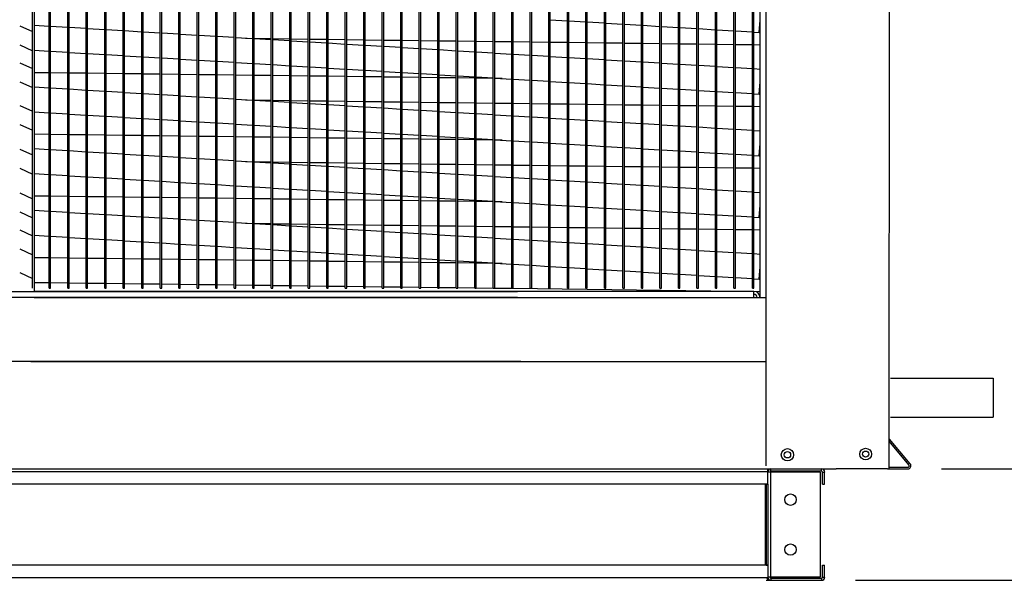
# Model space of a CAD drawing. Extents: x 445 to 1149, y 394 to 572.
# Drawn here: x 472 to 494, y 483 to 495 of the extents above; entities that cross this region are included whole.
import ezdxf

# ---------------------------------------------------------------- set-up
doc = ezdxf.new("R2010")
doc.units = 0
doc.header["$LTSCALE"] = 4
doc.header["$MEASUREMENT"] = 0
doc.layers.get('0').update_dxf_attribs({"linetype": 'CONTINUOUS'})
doc.layers.get('Defpoints').update_dxf_attribs({"linetype": 'CONTINUOUS'})
doc.styles.get("Standard").update_dxf_attribs({"font": 'TXT.shx'})
doc.dimstyles.new('MOD', dxfattribs={"dimscale": 1.5, "dimtxt": 1.2, "dimasz": 2, "dimexe": 0.75, "dimexo": 0.5, "dimgap": 1, "dimtad": 0, "dimtih": 1, "dimtoh": 1, "dimzin": 0, "dimdsep": 46, "dimtxsty": 'Standard', "dimcen": 0.09, "dimadec": 0, "dimazin": 0, "dimtfac": 1, "dimtofl": 0, "dimtmove": 0, "dimatfit": 3, "dimfxl": 1, "dimtolj": 1, "dimtzin": 0, "dimarcsym": 0})

# ---------------------------------------------------------------- blocks, each defined once
blk = doc.blocks.new('*D4')
at = {"color": 0, "lineweight": -2, "transparency": 16777216}
for p, q in [((491.739, 513.709), (498.11, 513.709)), ((496.985, 510.709), (496.985, 503.257)), ((496.985, 488.005), (496.985, 495.457)), ((492.116, 485.005), (498.11, 485.005))]:
    blk.add_line(p, q, dxfattribs=at)
at = {"color": 0, "transparency": 16777216}
for points in [[(496.485, 510.709), (497.485, 510.709), (496.985, 513.709)], [(496.485, 488.005), (497.485, 488.005), (496.985, 485.005)]]:
    blk.add_solid(points, dxfattribs=at)
at = {"layer": 'Defpoints', "color": 0, "transparency": 16777216}
for p in [(490.989, 513.709), (496.985, 513.709), (491.366, 485.005)]:
    blk.add_point(p, dxfattribs=at)
at = {"color": 0, "transparency": 16777216, "insert": (496.985, 499.357), "char_height": 1.8, "attachment_point": 5}
blk.add_mtext('\\A1;DIM\\P"D"', dxfattribs=at)
blk = doc.blocks.new('*D2')
at = {"color": 0, "lineweight": -2, "transparency": 16777216}
for p, q in [((496.985, 488.005), (496.985, 491.005)), ((492.116, 485.005), (498.11, 485.005)), ((490.199, 482.527), (498.11, 482.527)), ((496.985, 479.527), (496.985, 476.527)), ((496.985, 476.527), (493.985, 476.527))]:
    blk.add_line(p, q, dxfattribs=at)
at = {"color": 0, "transparency": 16777216}
for points in [[(496.485, 488.005), (497.485, 488.005), (496.985, 485.005)], [(496.485, 479.527), (497.485, 479.527), (496.985, 482.527)]]:
    blk.add_solid(points, dxfattribs=at)
at = {"layer": 'Defpoints', "color": 0, "transparency": 16777216}
for p in [(491.366, 485.005), (489.449, 482.527), (496.985, 482.527)]:
    blk.add_point(p, dxfattribs=at)
at = {"color": 0, "transparency": 16777216, "insert": (490.385, 476.527), "char_height": 1.8, "attachment_point": 5}
blk.add_mtext('\\A1;DIM\\P"E"', dxfattribs=at)

msp = doc.modelspace()

# ---------------------------------------------------------------- linework, layer by layer
at = {"color": 7, "linetype": 'Continuous'}
for p, q in [((490.952, 485.005), (490.965, 512.224)), ((471.888, 489.026), (471.888, 507.165)), ((471.921, 507.165), (471.921, 488.957)), ((472.257, 489.026), (472.257, 507.165)), ((472.29, 489.026), (472.29, 507.165)), ((472.669, 489.026), (472.669, 507.165)), ((472.702, 489.026), (472.702, 507.165)), ((473.08, 489.026), (473.08, 507.165)), ((473.113, 489.026), (473.113, 507.165)), ((473.492, 489.026), (473.492, 507.165)), ((473.525, 489.026), (473.525, 507.165)), ((473.904, 489.026), (473.904, 507.165)), ((473.937, 489.026), (473.937, 507.165)), ((474.316, 489.026), (474.316, 507.165)), ((474.349, 489.026), (474.349, 507.165)), ((474.728, 489.026), (474.728, 507.165)), ((474.761, 489.026), (474.761, 507.165)), ((475.14, 489.026), (475.14, 507.165)), ((475.173, 489.026), (475.173, 507.165)), ((475.552, 489.026), (475.552, 507.165)), ((475.585, 489.026), (475.585, 507.165)), ((475.964, 489.026), (475.964, 507.165)), ((475.996, 489.026), (475.996, 507.165)), ((476.375, 489.026), (476.375, 507.165)), ((476.408, 489.026), (476.408, 507.165)), ((476.787, 489.026), (476.787, 507.165)), ((476.82, 489.026), (476.82, 507.165)), ((477.199, 489.026), (477.199, 507.165)), ((477.232, 489.026), (477.232, 507.165)), ((477.611, 489.026), (477.611, 507.165)), ((477.644, 489.026), (477.644, 507.165)), ((478.023, 489.026), (478.023, 507.165)), ((478.056, 489.026), (478.056, 507.165)), ((478.435, 489.026), (478.435, 507.165)), ((478.468, 489.026), (478.468, 507.165)), ((478.847, 489.026), (478.847, 507.165)), ((478.88, 489.026), (478.88, 507.165)), ((479.258, 489.026), (479.258, 507.165)), ((479.291, 489.026), (479.291, 507.165)), ((479.67, 489.026), (479.67, 507.165)), ((479.703, 489.026), (479.703, 507.165)), ((480.082, 489.026), (480.082, 507.165)), ((480.115, 489.026), (480.115, 507.165)), ((480.494, 489.026), (480.494, 507.165)), ((480.527, 489.026), (480.527, 507.165)), ((480.906, 489.026), (480.906, 507.165)), ((480.939, 489.026), (480.939, 507.165)), ((481.318, 489.026), (481.318, 507.165)), ((481.351, 489.026), (481.351, 507.165)), ((481.73, 489.026), (481.73, 507.165)), ((481.763, 489.026), (481.763, 507.165)), ((482.142, 489.026), (482.142, 507.165)), ((482.174, 489.026), (482.174, 507.165)), ((482.553, 489.026), (482.553, 507.165)), ((482.586, 489.026), (482.586, 507.165)), ((482.965, 489.026), (482.965, 507.165)), ((482.998, 489.026), (482.998, 507.165)), ((483.377, 489.026), (483.377, 507.165)), ((483.41, 489.026), (483.41, 507.165)), ((483.789, 489.026), (483.789, 507.165)), ((483.822, 489.026), (483.822, 507.165)), ((484.201, 489.026), (484.201, 507.165)), ((484.234, 489.026), (484.234, 507.165)), ((484.613, 489.026), (484.613, 507.165)), ((484.646, 489.026), (484.646, 507.165)), ((485.025, 489.026), (485.025, 507.165)), ((485.058, 489.026), (485.058, 507.165)), ((485.436, 489.026), (485.436, 507.165)), ((485.469, 489.026), (485.469, 507.165)), ((485.848, 489.026), (485.848, 507.165)), ((485.881, 489.026), (485.881, 507.165)), ((486.26, 489.026), (486.26, 507.165)), ((486.293, 489.026), (486.293, 507.165)), ((486.672, 489.026), (486.672, 507.165)), ((486.705, 489.026), (486.705, 507.165)), ((487.084, 489.026), (487.084, 507.165)), ((487.117, 489.026), (487.117, 507.165)), ((487.496, 489.026), (487.496, 507.165)), ((487.529, 489.026), (487.529, 507.165)), ((487.908, 489.026), (487.908, 507.165)), ((487.941, 489.026), (487.941, 507.165)), ((488.078, 488.823), (488.078, 507.165)), ((488.212, 488.823), (488.212, 507.165)), ((488.212, 487.396), (488.212, 507.165)), ((472.257, 494.855), (471.921, 494.876)), ((472.669, 494.831), (472.29, 494.853)), ((473.08, 494.806), (472.702, 494.829)), ((483.41, 495.005), (483.789, 494.982)), ((483.822, 494.98), (484.201, 494.957)), ((484.234, 494.955), (484.613, 494.932)), ((484.646, 494.93), (485.025, 494.907)), ((485.058, 494.905), (485.436, 494.882)), ((485.469, 494.88), (485.848, 494.857)), ((485.881, 494.855), (486.26, 494.832)), ((486.293, 494.83), (486.672, 494.808)), ((486.705, 494.806), (487.084, 494.783)), ((488.061, 494.724), (488.078, 494.998)), ((473.492, 494.781), (473.113, 494.804)), ((473.904, 494.756), (473.525, 494.779)), ((474.316, 494.731), (473.937, 494.754)), ((474.728, 494.706), (474.349, 494.729)), ((475.14, 494.681), (474.761, 494.704)), ((475.552, 494.656), (475.173, 494.679)), ((475.964, 494.632), (475.585, 494.654)), ((476.375, 494.607), (475.996, 494.63)), ((476.787, 494.582), (476.408, 494.605)), ((476.627, 494.591), (476.787, 494.589)), ((476.82, 494.589), (477.199, 494.584)), ((487.117, 494.781), (487.496, 494.758)), ((487.529, 494.756), (487.908, 494.733)), ((487.941, 494.731), (488.061, 494.724)), ((477.199, 494.557), (476.82, 494.58)), ((477.232, 494.584), (477.611, 494.579)), ((477.611, 494.532), (477.232, 494.555)), ((477.644, 494.579), (478.023, 494.574)), ((478.023, 494.507), (477.644, 494.53)), ((478.056, 494.574), (478.435, 494.569)), ((478.435, 494.482), (478.056, 494.505)), ((478.468, 494.569), (478.847, 494.564)), ((478.847, 494.457), (478.468, 494.48)), ((478.88, 494.563), (479.258, 494.559)), ((479.258, 494.433), (478.88, 494.455)), ((479.291, 494.558), (479.67, 494.553)), ((479.67, 494.408), (479.291, 494.431)), ((479.703, 494.553), (480.082, 494.548)), ((480.082, 494.383), (479.703, 494.406)), ((480.115, 494.548), (480.494, 494.543)), ((480.494, 494.358), (480.115, 494.381)), ((480.527, 494.543), (480.906, 494.538)), ((480.939, 494.538), (481.318, 494.533)), ((481.351, 494.533), (481.73, 494.528)), ((481.763, 494.527), (482.142, 494.523)), ((482.174, 494.522), (482.553, 494.518)), ((482.586, 494.517), (482.965, 494.512)), ((482.998, 494.512), (483.377, 494.507)), ((483.41, 494.507), (483.789, 494.502)), ((483.822, 494.502), (484.201, 494.497)), ((484.234, 494.497), (484.613, 494.492)), ((484.646, 494.491), (485.025, 494.487)), ((485.058, 494.486), (485.436, 494.482)), ((485.469, 494.481), (485.848, 494.476)), ((485.881, 494.476), (486.26, 494.471)), ((486.293, 494.471), (486.672, 494.466)), ((486.705, 494.466), (487.084, 494.461)), ((487.117, 494.461), (487.496, 494.456)), ((487.529, 494.455), (487.908, 494.451)), ((487.941, 494.45), (488.078, 494.449)), ((471.921, 494.326), (472.257, 494.305)), ((472.29, 494.303), (472.669, 494.28)), ((472.702, 494.278), (473.08, 494.255)), ((473.113, 494.254), (473.492, 494.231)), ((473.525, 494.229), (473.904, 494.206)), ((473.937, 494.204), (474.316, 494.181)), ((474.349, 494.179), (474.728, 494.156)), ((474.761, 494.154), (475.14, 494.131)), ((480.906, 494.333), (480.527, 494.356)), ((481.318, 494.308), (480.939, 494.331)), ((481.73, 494.283), (481.351, 494.306)), ((482.142, 494.258), (481.763, 494.281)), ((482.553, 494.234), (482.174, 494.256)), ((482.965, 494.209), (482.586, 494.232)), ((483.377, 494.184), (482.998, 494.207)), ((483.789, 494.159), (483.41, 494.182)), ((484.201, 494.134), (483.822, 494.157)), ((475.173, 494.129), (475.552, 494.106)), ((475.585, 494.104), (475.964, 494.081)), ((475.996, 494.079), (476.375, 494.057)), ((476.408, 494.055), (476.787, 494.032)), ((476.82, 494.03), (477.199, 494.007)), ((477.232, 494.005), (477.611, 493.982)), ((477.644, 493.98), (478.023, 493.957)), ((478.056, 493.955), (478.435, 493.932)), ((478.468, 493.93), (478.847, 493.907)), ((484.613, 494.109), (484.234, 494.132)), ((485.025, 494.084), (484.646, 494.107)), ((485.436, 494.059), (485.058, 494.082)), ((485.848, 494.035), (485.469, 494.057)), ((486.26, 494.01), (485.881, 494.033)), ((486.672, 493.985), (486.293, 494.008)), ((487.084, 493.96), (486.705, 493.983)), ((487.496, 493.935), (487.117, 493.958)), ((487.908, 493.91), (487.529, 493.933)), ((472.257, 493.822), (471.921, 493.826)), ((472.669, 493.817), (472.29, 493.822)), ((473.08, 493.812), (472.702, 493.817)), ((473.492, 493.807), (473.113, 493.812)), ((473.904, 493.802), (473.525, 493.806)), ((474.316, 493.797), (473.937, 493.801)), ((474.728, 493.791), (474.349, 493.796)), ((475.14, 493.786), (474.761, 493.791)), ((475.552, 493.781), (475.173, 493.786)), ((475.964, 493.776), (475.585, 493.781)), ((476.375, 493.771), (475.996, 493.776)), ((476.787, 493.766), (476.408, 493.77)), ((477.199, 493.761), (476.82, 493.765)), ((477.611, 493.755), (477.232, 493.76)), ((478.023, 493.75), (477.644, 493.755)), ((478.435, 493.745), (478.056, 493.75)), ((478.847, 493.74), (478.468, 493.745)), ((478.88, 493.905), (479.258, 493.882)), ((479.258, 493.735), (478.88, 493.74)), ((479.291, 493.88), (479.67, 493.858)), ((479.67, 493.73), (479.291, 493.734)), ((479.703, 493.856), (480.082, 493.833)), ((480.082, 493.725), (479.703, 493.729)), ((480.115, 493.831), (480.494, 493.808)), ((480.494, 493.719), (480.115, 493.724)), ((480.527, 493.806), (480.906, 493.783)), ((480.906, 493.714), (480.527, 493.719)), ((480.939, 493.781), (481.318, 493.758)), ((481.318, 493.709), (480.939, 493.714)), ((481.351, 493.756), (481.73, 493.733)), ((481.763, 493.731), (482.142, 493.708)), ((488.078, 493.9), (487.941, 493.908)), ((472.257, 493.483), (471.921, 493.503)), ((481.73, 493.704), (481.351, 493.709)), ((482.142, 493.699), (481.763, 493.704)), ((482.174, 493.706), (482.553, 493.683)), ((482.337, 493.696), (482.174, 493.699)), ((482.586, 493.681), (482.965, 493.659)), ((482.998, 493.657), (483.377, 493.634)), ((483.41, 493.632), (483.789, 493.609)), ((483.822, 493.607), (484.201, 493.584)), ((484.234, 493.582), (484.613, 493.559)), ((484.646, 493.557), (485.025, 493.534)), ((485.058, 493.532), (485.436, 493.509)), ((485.469, 493.507), (485.848, 493.484)), ((488.061, 493.351), (488.078, 493.625)), ((472.669, 493.458), (472.29, 493.481)), ((473.08, 493.433), (472.702, 493.456)), ((473.492, 493.408), (473.113, 493.431)), ((473.904, 493.383), (473.525, 493.406)), ((474.316, 493.358), (473.937, 493.381)), ((474.728, 493.333), (474.349, 493.356)), ((475.14, 493.308), (474.761, 493.331)), ((475.552, 493.284), (475.173, 493.306)), ((475.964, 493.259), (475.585, 493.282)), ((485.881, 493.482), (486.26, 493.46)), ((486.293, 493.458), (486.672, 493.435)), ((486.705, 493.433), (487.084, 493.41)), ((487.117, 493.408), (487.496, 493.385)), ((487.529, 493.383), (487.908, 493.36)), ((487.941, 493.358), (488.061, 493.351)), ((476.375, 493.234), (475.996, 493.257)), ((476.787, 493.209), (476.408, 493.232)), ((476.627, 493.219), (476.787, 493.217)), ((476.82, 493.216), (477.199, 493.211)), ((477.199, 493.184), (476.82, 493.207)), ((477.232, 493.211), (477.611, 493.206)), ((477.611, 493.159), (477.232, 493.182)), ((477.644, 493.206), (478.023, 493.201)), ((478.023, 493.134), (477.644, 493.157)), ((478.056, 493.201), (478.435, 493.196)), ((478.435, 493.109), (478.056, 493.132)), ((478.468, 493.196), (478.847, 493.191)), ((478.847, 493.085), (478.468, 493.107)), ((478.88, 493.19), (479.258, 493.186)), ((479.258, 493.06), (478.88, 493.083)), ((479.291, 493.185), (479.67, 493.181)), ((479.67, 493.035), (479.291, 493.058)), ((479.703, 493.18), (480.082, 493.175)), ((480.115, 493.175), (480.494, 493.17)), ((480.527, 493.17), (480.906, 493.165)), ((480.939, 493.165), (481.318, 493.16)), ((481.351, 493.16), (481.73, 493.155)), ((481.763, 493.155), (482.142, 493.15)), ((482.174, 493.149), (482.553, 493.145)), ((482.586, 493.144), (482.965, 493.14)), ((482.998, 493.139), (483.377, 493.134)), ((483.41, 493.134), (483.789, 493.129)), ((483.822, 493.129), (484.201, 493.124)), ((484.234, 493.124), (484.613, 493.119)), ((484.646, 493.119), (485.025, 493.114)), ((485.058, 493.113), (485.436, 493.109)), ((485.469, 493.108), (485.848, 493.104)), ((485.881, 493.103), (486.26, 493.098)), ((486.293, 493.098), (486.672, 493.093)), ((486.705, 493.093), (487.084, 493.088)), ((487.117, 493.088), (487.496, 493.083)), ((487.529, 493.083), (487.908, 493.078)), ((487.941, 493.077), (488.078, 493.076)), ((471.921, 492.953), (472.257, 492.932)), ((472.29, 492.93), (472.669, 492.907)), ((472.702, 492.905), (473.08, 492.883)), ((473.113, 492.881), (473.492, 492.858)), ((473.525, 492.856), (473.904, 492.833)), ((480.082, 493.01), (479.703, 493.033)), ((480.494, 492.985), (480.115, 493.008)), ((480.906, 492.96), (480.527, 492.983)), ((481.318, 492.935), (480.939, 492.958)), ((481.73, 492.91), (481.351, 492.933)), ((482.142, 492.886), (481.763, 492.908)), ((482.553, 492.861), (482.174, 492.884)), ((482.965, 492.836), (482.586, 492.859)), ((483.377, 492.811), (482.998, 492.834)), ((473.937, 492.831), (474.316, 492.808)), ((474.349, 492.806), (474.728, 492.783)), ((474.761, 492.781), (475.14, 492.758)), ((475.173, 492.756), (475.552, 492.733)), ((475.585, 492.731), (475.964, 492.709)), ((475.996, 492.707), (476.375, 492.684)), ((476.408, 492.682), (476.787, 492.659)), ((476.82, 492.657), (477.199, 492.634)), ((477.232, 492.632), (477.611, 492.609)), ((483.789, 492.786), (483.41, 492.809)), ((484.201, 492.761), (483.822, 492.784)), ((484.613, 492.736), (484.234, 492.759)), ((485.025, 492.711), (484.646, 492.734)), ((485.436, 492.687), (485.058, 492.709)), ((485.848, 492.662), (485.469, 492.685)), ((486.26, 492.637), (485.881, 492.66)), ((486.672, 492.612), (486.293, 492.635)), ((472.257, 492.449), (471.921, 492.454)), ((472.669, 492.444), (472.29, 492.449)), ((473.08, 492.439), (472.702, 492.444)), ((473.492, 492.434), (473.113, 492.439)), ((473.904, 492.429), (473.525, 492.434)), ((474.316, 492.424), (473.937, 492.428)), ((474.728, 492.419), (474.349, 492.423)), ((475.14, 492.413), (474.761, 492.418)), ((475.552, 492.408), (475.173, 492.413)), ((475.964, 492.403), (475.585, 492.408)), ((476.375, 492.398), (475.996, 492.403)), ((476.787, 492.393), (476.408, 492.398)), ((477.644, 492.607), (478.023, 492.584)), ((478.056, 492.582), (478.435, 492.559)), ((478.468, 492.557), (478.847, 492.534)), ((478.88, 492.532), (479.258, 492.51)), ((479.291, 492.508), (479.67, 492.485)), ((479.703, 492.483), (480.082, 492.46)), ((480.115, 492.458), (480.494, 492.435)), ((480.527, 492.433), (480.906, 492.41)), ((480.939, 492.408), (481.318, 492.385)), ((487.084, 492.587), (486.705, 492.61)), ((487.496, 492.562), (487.117, 492.585)), ((487.908, 492.537), (487.529, 492.56)), ((488.078, 492.527), (487.941, 492.535)), ((477.199, 492.388), (476.82, 492.392)), ((477.611, 492.383), (477.232, 492.387)), ((478.023, 492.377), (477.644, 492.382)), ((478.435, 492.372), (478.056, 492.377)), ((478.847, 492.367), (478.468, 492.372)), ((479.258, 492.362), (478.88, 492.367)), ((479.67, 492.357), (479.291, 492.362)), ((480.082, 492.352), (479.703, 492.356)), ((480.494, 492.347), (480.115, 492.351)), ((480.906, 492.341), (480.527, 492.346)), ((481.318, 492.336), (480.939, 492.341)), ((481.351, 492.383), (481.73, 492.36)), ((481.73, 492.331), (481.351, 492.336)), ((481.763, 492.358), (482.142, 492.335)), ((482.142, 492.326), (481.763, 492.331)), ((482.174, 492.333), (482.553, 492.311)), ((482.337, 492.324), (482.174, 492.326)), ((482.586, 492.309), (482.965, 492.286)), ((482.998, 492.284), (483.377, 492.261)), ((483.41, 492.259), (483.789, 492.236)), ((483.822, 492.234), (484.201, 492.211)), ((484.234, 492.209), (484.613, 492.186)), ((484.646, 492.184), (485.025, 492.161)), ((488.061, 491.978), (488.078, 492.252)), ((472.257, 492.11), (471.921, 492.13)), ((472.669, 492.085), (472.29, 492.108)), ((473.08, 492.06), (472.702, 492.083)), ((473.492, 492.035), (473.113, 492.058)), ((473.904, 492.01), (473.525, 492.033)), ((474.316, 491.985), (473.937, 492.008)), ((474.728, 491.96), (474.349, 491.983)), ((475.14, 491.936), (474.761, 491.958)), ((485.058, 492.159), (485.436, 492.136)), ((485.469, 492.134), (485.848, 492.112)), ((485.881, 492.11), (486.26, 492.087)), ((486.293, 492.085), (486.672, 492.062)), ((486.705, 492.06), (487.084, 492.037)), ((487.117, 492.035), (487.496, 492.012)), ((487.529, 492.01), (487.908, 491.987)), ((487.941, 491.985), (488.061, 491.978)), ((475.552, 491.911), (475.173, 491.934)), ((475.964, 491.886), (475.585, 491.909)), ((476.375, 491.861), (475.996, 491.884)), ((476.787, 491.836), (476.408, 491.859)), ((476.627, 491.846), (476.787, 491.844)), ((476.82, 491.843), (477.199, 491.839)), ((477.199, 491.811), (476.82, 491.834)), ((477.232, 491.838), (477.611, 491.833)), ((477.611, 491.786), (477.232, 491.809)), ((477.644, 491.833), (478.023, 491.828)), ((478.023, 491.761), (477.644, 491.784)), ((478.056, 491.828), (478.435, 491.823)), ((478.435, 491.737), (478.056, 491.759)), ((478.468, 491.823), (478.847, 491.818)), ((478.88, 491.818), (479.258, 491.813)), ((479.291, 491.812), (479.67, 491.808)), ((479.703, 491.807), (480.082, 491.803)), ((480.115, 491.802), (480.494, 491.797)), ((480.527, 491.797), (480.906, 491.792)), ((480.939, 491.792), (481.318, 491.787)), ((481.351, 491.787), (481.73, 491.782)), ((481.763, 491.782), (482.142, 491.777)), ((482.174, 491.776), (482.553, 491.772)), ((482.586, 491.771), (482.965, 491.767)), ((482.998, 491.766), (483.377, 491.761)), ((483.41, 491.761), (483.789, 491.756)), ((483.822, 491.756), (484.201, 491.751)), ((484.234, 491.751), (484.613, 491.746)), ((484.646, 491.746), (485.025, 491.741)), ((485.058, 491.741), (485.436, 491.736)), ((471.921, 491.58), (472.257, 491.559)), ((472.29, 491.557), (472.669, 491.535)), ((472.702, 491.533), (473.08, 491.51)), ((478.847, 491.712), (478.468, 491.735)), ((479.258, 491.687), (478.88, 491.71)), ((479.67, 491.662), (479.291, 491.685)), ((480.082, 491.637), (479.703, 491.66)), ((480.494, 491.612), (480.115, 491.635)), ((480.906, 491.587), (480.527, 491.61)), ((481.318, 491.562), (480.939, 491.585)), ((481.73, 491.538), (481.351, 491.56)), ((482.142, 491.513), (481.763, 491.536)), ((485.469, 491.735), (485.848, 491.731)), ((485.881, 491.73), (486.26, 491.726)), ((486.293, 491.725), (486.672, 491.72)), ((486.705, 491.72), (487.084, 491.715)), ((487.117, 491.715), (487.496, 491.71)), ((487.529, 491.71), (487.908, 491.705)), ((487.941, 491.705), (488.078, 491.703)), ((473.113, 491.508), (473.492, 491.485)), ((473.525, 491.483), (473.904, 491.46)), ((473.937, 491.458), (474.316, 491.435)), ((474.349, 491.433), (474.728, 491.41)), ((474.761, 491.408), (475.14, 491.385)), ((475.173, 491.383), (475.552, 491.36)), ((475.585, 491.358), (475.964, 491.336)), ((475.996, 491.334), (476.375, 491.311)), ((476.408, 491.309), (476.787, 491.286)), ((482.553, 491.488), (482.174, 491.511)), ((482.965, 491.463), (482.586, 491.486)), ((483.377, 491.438), (482.998, 491.461)), ((483.789, 491.413), (483.41, 491.436)), ((484.201, 491.388), (483.822, 491.411)), ((484.613, 491.363), (484.234, 491.386)), ((485.025, 491.339), (484.646, 491.361)), ((485.436, 491.314), (485.058, 491.337)), ((485.848, 491.289), (485.469, 491.312)), ((472.257, 491.076), (471.921, 491.081)), ((476.82, 491.284), (477.199, 491.261)), ((477.232, 491.259), (477.611, 491.236)), ((477.644, 491.234), (478.023, 491.211)), ((478.056, 491.209), (478.435, 491.186)), ((478.468, 491.184), (478.847, 491.162)), ((478.88, 491.16), (479.258, 491.137)), ((479.291, 491.135), (479.67, 491.112)), ((479.703, 491.11), (480.082, 491.087)), ((480.115, 491.085), (480.494, 491.062)), ((486.26, 491.264), (485.881, 491.287)), ((486.672, 491.239), (486.293, 491.262)), ((487.084, 491.214), (486.705, 491.237)), ((487.496, 491.189), (487.117, 491.212)), ((487.908, 491.164), (487.529, 491.187)), ((488.078, 491.154), (487.941, 491.162)), ((472.669, 491.071), (472.29, 491.076)), ((473.08, 491.066), (472.702, 491.071)), ((473.492, 491.061), (473.113, 491.066)), ((473.904, 491.056), (473.525, 491.061)), ((474.316, 491.051), (473.937, 491.056)), ((474.728, 491.046), (474.349, 491.05)), ((475.14, 491.041), (474.761, 491.045)), ((475.552, 491.035), (475.173, 491.04)), ((475.964, 491.03), (475.585, 491.035)), ((476.375, 491.025), (475.996, 491.03)), ((476.787, 491.02), (476.408, 491.025)), ((477.199, 491.015), (476.82, 491.02)), ((477.611, 491.01), (477.232, 491.014)), ((478.023, 491.005), (477.644, 491.009)), ((478.435, 490.999), (478.056, 491.004)), ((478.847, 490.994), (478.468, 490.999)), ((479.258, 490.989), (478.88, 490.994)), ((479.67, 490.984), (479.291, 490.989)), ((480.082, 490.979), (479.703, 490.984)), ((480.494, 490.974), (480.115, 490.978)), ((480.527, 491.06), (480.906, 491.037)), ((480.906, 490.969), (480.527, 490.973)), ((480.939, 491.035), (481.318, 491.012)), ((481.318, 490.963), (480.939, 490.968)), ((481.351, 491.01), (481.73, 490.987)), ((481.73, 490.958), (481.351, 490.963)), ((481.763, 490.985), (482.142, 490.963)), ((482.142, 490.953), (481.763, 490.958)), ((482.174, 490.961), (482.553, 490.938)), ((482.337, 490.951), (482.174, 490.953)), ((482.586, 490.936), (482.965, 490.913)), ((482.998, 490.911), (483.377, 490.888)), ((483.41, 490.886), (483.789, 490.863)), ((483.822, 490.861), (484.201, 490.838)), ((488.061, 490.605), (488.078, 490.879)), ((472.257, 490.737), (471.921, 490.757)), ((472.669, 490.712), (472.29, 490.735)), ((473.08, 490.687), (472.702, 490.71)), ((473.492, 490.662), (473.113, 490.685)), ((473.904, 490.637), (473.525, 490.66)), ((484.234, 490.836), (484.613, 490.813)), ((484.646, 490.811), (485.025, 490.788)), ((485.058, 490.786), (485.436, 490.764)), ((485.469, 490.762), (485.848, 490.739)), ((485.881, 490.737), (486.26, 490.714)), ((486.293, 490.712), (486.672, 490.689)), ((486.705, 490.687), (487.084, 490.664)), ((487.117, 490.662), (487.496, 490.639)), ((474.316, 490.612), (473.937, 490.635)), ((474.728, 490.588), (474.349, 490.61)), ((475.14, 490.563), (474.761, 490.586)), ((475.552, 490.538), (475.173, 490.561)), ((475.964, 490.513), (475.585, 490.536)), ((476.375, 490.488), (475.996, 490.511)), ((476.787, 490.463), (476.408, 490.486)), ((476.627, 490.473), (476.787, 490.471)), ((476.82, 490.47), (477.199, 490.466)), ((477.199, 490.438), (476.82, 490.461)), ((477.232, 490.465), (477.611, 490.461)), ((477.611, 490.413), (477.232, 490.436)), ((477.644, 490.46), (478.023, 490.455)), ((478.056, 490.455), (478.435, 490.45)), ((478.468, 490.45), (478.847, 490.445)), ((478.88, 490.445), (479.258, 490.44)), ((479.291, 490.44), (479.67, 490.435)), ((479.703, 490.434), (480.082, 490.43)), ((480.115, 490.429), (480.494, 490.425)), ((480.527, 490.424), (480.906, 490.419)), ((487.529, 490.637), (487.908, 490.614)), ((487.941, 490.612), (488.061, 490.605)), ((471.921, 490.207), (472.257, 490.187)), ((478.023, 490.389), (477.644, 490.411)), ((478.435, 490.364), (478.056, 490.387)), ((478.847, 490.339), (478.468, 490.362)), ((479.258, 490.314), (478.88, 490.337)), ((479.67, 490.289), (479.291, 490.312)), ((480.082, 490.264), (479.703, 490.287)), ((480.494, 490.239), (480.115, 490.262)), ((480.906, 490.214), (480.527, 490.237)), ((480.939, 490.419), (481.318, 490.414)), ((481.318, 490.19), (480.939, 490.212)), ((481.351, 490.414), (481.73, 490.409)), ((481.763, 490.409), (482.142, 490.404)), ((482.174, 490.404), (482.553, 490.399)), ((482.586, 490.398), (482.965, 490.394)), ((482.998, 490.393), (483.377, 490.389)), ((483.41, 490.388), (483.789, 490.383)), ((483.822, 490.383), (484.201, 490.378)), ((484.234, 490.378), (484.613, 490.373)), ((484.646, 490.373), (485.025, 490.368)), ((485.058, 490.368), (485.436, 490.363)), ((485.469, 490.362), (485.848, 490.358)), ((485.881, 490.357), (486.26, 490.353)), ((486.293, 490.352), (486.672, 490.347)), ((486.705, 490.347), (487.084, 490.342)), ((487.117, 490.342), (487.496, 490.337)), ((487.529, 490.337), (487.908, 490.332)), ((487.941, 490.332), (488.078, 490.33)), ((472.29, 490.185), (472.669, 490.162)), ((472.702, 490.16), (473.08, 490.137)), ((473.113, 490.135), (473.492, 490.112)), ((473.525, 490.11), (473.904, 490.087)), ((473.937, 490.085), (474.316, 490.062)), ((474.349, 490.06), (474.728, 490.037)), ((474.761, 490.035), (475.14, 490.012)), ((475.173, 490.01), (475.552, 489.988)), ((475.585, 489.986), (475.964, 489.963)), ((481.73, 490.165), (481.351, 490.188)), ((482.142, 490.14), (481.763, 490.163)), ((482.553, 490.115), (482.174, 490.138)), ((482.965, 490.09), (482.586, 490.113)), ((483.377, 490.065), (482.998, 490.088)), ((483.789, 490.04), (483.41, 490.063)), ((484.201, 490.015), (483.822, 490.038)), ((484.613, 489.991), (484.234, 490.013)), ((485.025, 489.966), (484.646, 489.989)), ((475.996, 489.961), (476.375, 489.938)), ((476.408, 489.936), (476.787, 489.913)), ((476.82, 489.911), (477.199, 489.888)), ((477.232, 489.886), (477.611, 489.863)), ((477.644, 489.861), (478.023, 489.838)), ((478.056, 489.836), (478.435, 489.813)), ((478.468, 489.812), (478.847, 489.789)), ((478.88, 489.787), (479.258, 489.764)), ((485.436, 489.941), (485.058, 489.964)), ((485.848, 489.916), (485.469, 489.939)), ((486.26, 489.891), (485.881, 489.914)), ((486.672, 489.866), (486.293, 489.889)), ((487.084, 489.841), (486.705, 489.864)), ((487.496, 489.816), (487.117, 489.839)), ((487.908, 489.792), (487.529, 489.814)), ((488.078, 489.781), (487.941, 489.79)), ((472.257, 489.704), (471.921, 489.708)), ((472.669, 489.698), (472.29, 489.703)), ((473.08, 489.693), (472.702, 489.698)), ((473.492, 489.688), (473.113, 489.693)), ((473.904, 489.683), (473.525, 489.688)), ((474.316, 489.678), (473.937, 489.683)), ((474.728, 489.673), (474.349, 489.677)), ((475.14, 489.668), (474.761, 489.672)), ((475.552, 489.662), (475.173, 489.667)), ((475.964, 489.657), (475.585, 489.662)), ((476.375, 489.652), (475.996, 489.657)), ((476.787, 489.647), (476.408, 489.652)), ((477.199, 489.642), (476.82, 489.647)), ((477.611, 489.637), (477.232, 489.642)), ((478.023, 489.632), (477.644, 489.636)), ((478.435, 489.627), (478.056, 489.631)), ((478.847, 489.621), (478.468, 489.626)), ((479.258, 489.616), (478.88, 489.621)), ((479.291, 489.762), (479.67, 489.739)), ((479.67, 489.611), (479.291, 489.616)), ((479.703, 489.737), (480.082, 489.714)), ((480.082, 489.606), (479.703, 489.611)), ((480.115, 489.712), (480.494, 489.689)), ((480.494, 489.601), (480.115, 489.606)), ((480.527, 489.687), (480.906, 489.664)), ((480.906, 489.596), (480.527, 489.6)), ((480.939, 489.662), (481.318, 489.639)), ((481.318, 489.591), (480.939, 489.595)), ((481.351, 489.637), (481.73, 489.615)), ((481.73, 489.585), (481.351, 489.59)), ((481.763, 489.613), (482.142, 489.59)), ((482.142, 489.58), (481.763, 489.585)), ((482.174, 489.588), (482.553, 489.565)), ((482.337, 489.578), (482.174, 489.58)), ((482.586, 489.563), (482.965, 489.54)), ((482.998, 489.538), (483.377, 489.515)), ((483.41, 489.513), (483.789, 489.49)), ((483.822, 489.488), (484.201, 489.465)), ((484.234, 489.463), (484.613, 489.44)), ((484.646, 489.438), (485.025, 489.416)), ((485.058, 489.414), (485.436, 489.391)), ((485.469, 489.389), (485.848, 489.366)), ((485.881, 489.364), (486.26, 489.341)), ((486.293, 489.339), (486.672, 489.316)), ((488.061, 489.232), (488.078, 489.506)), ((471.921, 489.159), (472.257, 489.154)), ((472.29, 489.154), (472.669, 489.149)), ((472.702, 489.149), (473.08, 489.144)), ((473.113, 489.144), (473.492, 489.139)), ((473.525, 489.139), (473.904, 489.134)), ((473.937, 489.133), (474.316, 489.129)), ((474.349, 489.128), (474.728, 489.124)), ((474.761, 489.123), (475.14, 489.118)), ((475.173, 489.118), (475.552, 489.113)), ((475.585, 489.113), (475.964, 489.108)), ((475.996, 489.108), (476.375, 489.103)), ((486.705, 489.314), (487.084, 489.291)), ((487.117, 489.289), (487.496, 489.266)), ((487.529, 489.264), (487.908, 489.241)), ((487.941, 489.239), (488.061, 489.232)), ((466.656, 488.957), (482.678, 488.957)), ((487.943, 488.957), (471.921, 488.957)), ((472.257, 489.026), (472.29, 489.026)), ((472.669, 489.026), (472.702, 489.026)), ((473.08, 489.026), (473.113, 489.026)), ((473.492, 489.026), (473.525, 489.026)), ((473.904, 489.026), (473.937, 489.026)), ((474.316, 489.026), (474.349, 489.026)), ((474.728, 489.026), (474.761, 489.026)), ((475.14, 489.026), (475.173, 489.026)), ((475.552, 489.026), (475.585, 489.026)), ((475.964, 489.026), (475.996, 489.026)), ((476.375, 489.026), (476.408, 489.026)), ((476.408, 489.103), (476.787, 489.098)), ((476.787, 489.026), (476.82, 489.026)), ((476.82, 489.098), (477.199, 489.093)), ((477.199, 489.026), (477.232, 489.026)), ((477.232, 489.092), (477.611, 489.088)), ((477.611, 489.026), (477.644, 489.026)), ((477.644, 489.087), (478.023, 489.083)), ((478.023, 489.026), (478.056, 489.026)), ((478.056, 489.082), (478.435, 489.077)), ((478.435, 489.026), (478.468, 489.026)), ((478.468, 489.077), (478.847, 489.072)), ((478.847, 489.026), (478.88, 489.026)), ((478.88, 489.072), (479.258, 489.067)), ((479.258, 489.026), (479.291, 489.026)), ((479.291, 489.067), (479.67, 489.062)), ((479.67, 489.026), (479.703, 489.026)), ((479.703, 489.062), (480.082, 489.057)), ((480.082, 489.026), (480.115, 489.026)), ((480.115, 489.056), (480.494, 489.052)), ((480.494, 489.026), (480.527, 489.026)), ((480.527, 489.051), (480.906, 489.047)), ((480.906, 489.026), (480.939, 489.026)), ((480.939, 489.046), (481.318, 489.041)), ((481.318, 489.026), (481.351, 489.026)), ((481.351, 489.041), (481.73, 489.036)), ((481.73, 489.026), (481.763, 489.026)), ((481.763, 489.036), (482.142, 489.031)), ((482.142, 489.026), (482.174, 489.026)), ((482.174, 489.031), (482.553, 489.026)), ((482.553, 489.026), (482.586, 489.026)), ((482.575, 489.026), (488.078, 488.957)), ((482.965, 489.026), (482.998, 489.026)), ((483.377, 489.026), (483.41, 489.026)), ((483.789, 489.026), (483.822, 489.026)), ((484.201, 489.026), (484.234, 489.026)), ((484.613, 489.026), (484.646, 489.026)), ((485.025, 489.026), (485.058, 489.026)), ((485.436, 489.026), (485.469, 489.026)), ((485.848, 489.026), (485.881, 489.026)), ((486.26, 489.026), (486.293, 489.026)), ((486.672, 489.026), (486.705, 489.026)), ((487.084, 489.026), (487.117, 489.026)), ((487.496, 489.026), (487.529, 489.026)), ((487.908, 489.026), (487.941, 489.026)), ((487.943, 488.823), (487.943, 488.957)), ((482.678, 488.823), (466.387, 488.823)), ((471.921, 488.823), (488.212, 488.823)), ((482.751, 487.395), (466.387, 487.395)), ((471.847, 487.396), (471.921, 487.396)), ((471.847, 487.395), (488.212, 487.395)), ((488.212, 485.073), (488.212, 487.396)), ((491.391, 485.096), (490.95, 485.621)), ((491.42, 485.12), (490.957, 485.671)), ((465.17, 485.005), (489.461, 485.005)), ((466.382, 484.951), (488.249, 484.951)), ((488.249, 484.952), (488.249, 485.006)), ((488.249, 484.668), (488.249, 484.952)), ((488.321, 484.955), (488.321, 485.006)), ((489.445, 484.955), (488.321, 484.955)), ((489.445, 484.955), (489.445, 485.006)), ((489.457, 485.006), (489.503, 485.006)), ((489.506, 485.005), (489.775, 485.005)), ((490.912, 485.005), (491.366, 485.005)), ((490.95, 485.042), (491.366, 485.042)), ((488.249, 484.934), (488.249, 484.933)), ((488.3, 484.934), (488.249, 484.934)), ((488.3, 484.933), (488.249, 484.933)), ((488.3, 484.934), (488.3, 484.933)), ((488.321, 484.933), (488.3, 484.933)), ((488.321, 482.599), (488.321, 484.933)), ((489.418, 484.933), (488.321, 484.933)), ((489.418, 484.933), (489.418, 482.599)), ((489.466, 484.668), (489.466, 484.934)), ((489.466, 484.934), (489.516, 484.934)), ((489.516, 484.668), (489.516, 484.934)), ((488.249, 484.667), (466.382, 484.667)), ((488.196, 482.864), (488.196, 484.668)), ((488.217, 484.668), (488.217, 482.864)), ((488.249, 484.668), (488.249, 482.864)), ((489.466, 484.668), (489.516, 484.668)), ((488.249, 482.864), (466.382, 482.864)), ((488.249, 482.864), (488.249, 482.58)), ((489.466, 482.864), (489.516, 482.864)), ((489.466, 482.598), (489.466, 482.864)), ((489.516, 482.598), (489.516, 482.864)), ((488.249, 482.579), (466.382, 482.579)), ((488.249, 482.599), (488.249, 482.598)), ((488.3, 482.599), (488.249, 482.599)), ((488.3, 482.598), (488.249, 482.598)), ((488.249, 482.527), (488.249, 482.58)), ((488.3, 482.599), (488.3, 482.598)), ((488.3, 482.599), (488.321, 482.599)), ((489.418, 482.599), (488.321, 482.599)), ((488.321, 482.577), (488.321, 482.527)), ((488.321, 482.577), (489.445, 482.577)), ((489.445, 482.577), (489.445, 482.527)), ((489.466, 482.598), (489.516, 482.598)), ((488.249, 482.527), (488.321, 482.527)), ((488.321, 482.527), (489.445, 482.527))]:
    msp.add_line(p, q, dxfattribs=at)
for p, q in [((471.601, 494.87), (471.888, 494.74)), ((471.601, 494.447), (471.888, 494.316)), ((471.601, 494.048), (471.888, 493.917)), ((471.601, 493.624), (471.888, 493.493)), ((471.601, 493.098), (471.888, 492.968)), ((471.601, 492.675), (471.888, 492.544)), ((471.601, 492.125), (471.888, 491.994)), ((471.601, 491.701), (471.888, 491.57)), ((471.601, 491.151), (471.888, 491.02)), ((471.601, 490.727), (471.888, 490.596)), ((471.601, 490.328), (471.888, 490.197)), ((471.601, 489.904), (471.888, 489.774)), ((471.601, 489.379), (471.888, 489.248)), ((490.984, 487.025), (493.264, 487.025)), ((493.264, 487.025), (493.264, 486.156)), ((490.984, 486.156), (493.264, 486.156)), ((488.211, 484.952), (488.249, 484.952)), ((490.912, 485.005), (489.775, 485.005)), ((488.211, 484.668), (488.249, 484.668)), ((488.211, 482.864), (488.249, 482.864)), ((488.211, 482.58), (488.249, 482.58)), ((488.211, 482.527), (489.407, 482.527))]:
    msp.add_line(p, q)
for centre, radius in [((488.688, 485.321), 0.137), ((488.688, 485.321), 0.0714), ((490.428, 485.336), 0.131), ((490.428, 485.336), 0.0681), ((488.756, 484.322), 0.127), ((488.756, 483.21), 0.127)]:
    msp.add_circle(centre, radius, dxfattribs=at)
for centre, radius, start, end in [((487.943, 488.823), 0.135, 0, 90), ((487.943, 488.823), 0.0686, 0, 90), ((488.321, 484.934), 0.0716, 90, 180), ((488.321, 484.934), 0.021, 90, 180), ((489.445, 484.934), 0.0716, 0, 90), ((489.445, 484.934), 0.021, 0, 90), ((491.366, 485.075), 0.0702, 270, 40), ((491.366, 485.075), 0.0325, 270, 40), ((488.321, 482.598), 0.0716, 180, 270), ((488.321, 482.598), 0.021, 180, 270), ((489.445, 482.598), 0.021, 270, 0), ((489.445, 482.598), 0.0716, 270, 0)]:
    msp.add_arc(centre, radius, start, end, dxfattribs=at)

# ---------------------------------------------------------------- dimensions: what is measured, and where the dimension line sits
dim = msp.add_linear_dim(base=(496.985, 513.709), p1=(491.366, 485.005), p2=(490.989, 513.709), angle=90, text='DIM\\P"D"', dimstyle='MOD', override={"dimpost": '"'})
dim.commit()
dim.dimension.update_dxf_attribs({"geometry": '*D4', "text_midpoint": (496.985, 499.357)})
dim = msp.add_linear_dim(base=(496.985, 482.527), p1=(491.366, 485.005), p2=(489.449, 482.527), angle=90, text='DIM\\P"E"', dimstyle='MOD', override={"dimpost": '"'})
dim.commit()
dim.dimension.update_dxf_attribs({"geometry": '*D2', "text_midpoint": (490.385, 476.527), "dimtype": 160})

doc.saveas('drawing.dxf')
